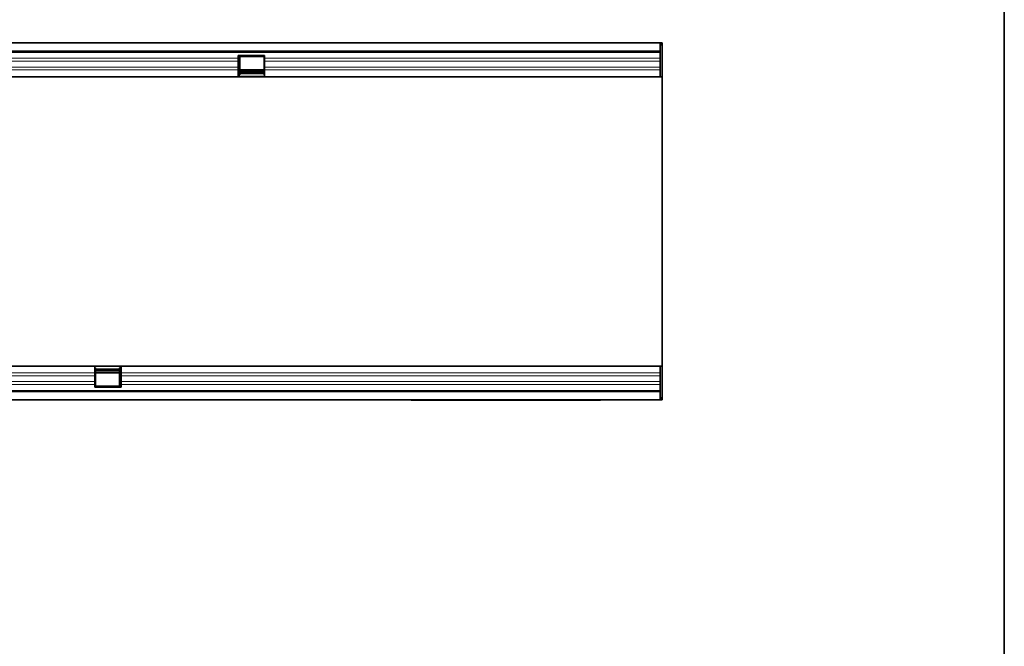
# Model space of a CAD drawing. Units: millimetres. Extents: x 84 to 5934, y 1655 to 4425.
# Drawn here: x 1524 to 2034, y 3722 to 4047 of the extents above; entities that cross this region are included whole.
import ezdxf

# ---------------------------------------------------------------- set-up
doc = ezdxf.new("R2010")
doc.units = ezdxf.units.MM
doc.header["$LTSCALE"] = 5
doc.layers.get('0').update_dxf_attribs({"color": 1, "lineweight": 25})
doc.layers.add('133330', color=7, linetype='Continuous')
doc.layers.add('TANGENT EDGES', color=4, linetype='Continuous')

# ---------------------------------------------------------------- blocks, each defined once
blk = doc.blocks.new('1030852-M_G_TOP VIEW')
at = {"layer": '133330', "linetype": 'Continuous', "lineweight": 35}
for p, q in [((-2297.1, -277), (-1298.1, -277)), ((-1298.6, -277), (-2296.6, -277)), ((-1298.6, -281.25), (-1298.6, -277)), ((-1298.1, -277), (-1298.6, -277)), ((-1298.1, -278), (-1298.6, -278)), ((-1297.6, -277), (-1298.1, -277)), ((-1298.1, -278), (-1298.1, -277)), ((-1297.6, -277), (-1297.6, -294.5)), ((-2296.6, -281.25), (-1298.6, -281.25)), ((-1517.3, -283.5), (-1503.6, -283.5)), ((-1517.3, -284.93), (-1517.3, -283.5)), ((-1517.3, -286.43), (-1517.3, -284.93)), ((-1516.4, -284), (-1503.9, -284)), ((-1516.4, -284.15), (-1516.4, -284)), ((-1516.4, -287.22), (-1516.4, -284.15)), ((-1503.9, -284), (-1503.9, -284.15)), ((-1503.9, -284.15), (-1503.9, -287.22)), ((-1503.6, -284.93), (-1503.6, -283.5)), ((-1503.6, -286.43), (-1503.6, -284.93)), ((-1298.6, -281.25), (-1298.6, -294.5)), ((-1517.3, -289.5), (-1517.3, -286.43)), ((-1517.3, -291), (-1517.3, -289.5)), ((-1516.4, -288.72), (-1516.4, -287.22)), ((-1516.4, -291.79), (-1516.4, -288.72)), ((-1503.9, -287.22), (-1503.9, -288.72)), ((-1503.9, -288.72), (-1503.9, -291.79)), ((-1503.6, -289.5), (-1503.6, -286.43)), ((-1503.6, -291), (-1503.6, -289.5)), ((-1517.3, -294.5), (-2003.6, -294.5)), ((-1517.3, -294.5), (-1517.3, -291)), ((-1517.3, -293.5), (-1516.4, -293.5)), ((-1503.6, -294.5), (-1517.3, -294.5)), ((-1503.9, -290.95), (-1516.4, -290.95)), ((-1516.4, -293.5), (-1516.4, -291.79)), ((-1516.4, -291.96), (-1503.9, -291.96)), ((-1516.4, -292.82), (-1503.9, -292.82)), ((-1503.9, -291.79), (-1503.9, -293.5)), ((-1503.9, -293.5), (-1503.6, -293.5)), ((-1503.6, -294.5), (-1503.6, -291)), ((-1298.6, -294.5), (-1503.6, -294.5)), ((-1298.6, -294.5), (-1297.6, -294.5)), ((-1297.6, -338.08), (-1297.6, -294.5)), ((-1297.6, -400.92), (-1297.6, -338.08)), ((-1297.6, -444.5), (-1297.6, -400.92)), ((-2077.9, -444.5), (-1591.6, -444.5)), ((-1591.6, -444.5), (-1591.6, -448)), ((-1591.6, -444.5), (-1577.9, -444.5)), ((-1591.6, -445.5), (-1591.3, -445.5)), ((-1591.6, -448), (-1591.6, -449.5)), ((-1591.3, -447.21), (-1591.3, -445.5)), ((-1578.8, -446.18), (-1591.3, -446.18)), ((-1578.8, -447.04), (-1591.3, -447.04)), ((-1591.3, -450.28), (-1591.3, -447.21)), ((-1591.3, -448.05), (-1578.8, -448.05)), ((-1578.8, -445.5), (-1577.9, -445.5)), ((-1578.8, -445.5), (-1578.8, -447.21)), ((-1578.8, -447.21), (-1578.8, -450.28)), ((-1577.9, -444.5), (-1298.6, -444.5)), ((-1577.9, -444.5), (-1577.9, -448)), ((-1577.9, -448), (-1577.9, -449.5)), ((-1298.6, -457.75), (-1298.6, -444.5)), ((-1298.6, -444.5), (-1297.6, -444.5)), ((-1297.6, -444.5), (-1297.6, -462)), ((-1591.6, -449.5), (-1591.6, -452.57)), ((-1591.6, -452.57), (-1591.6, -454.07)), ((-1591.6, -454.07), (-1591.6, -455.5)), ((-1591.3, -451.78), (-1591.3, -450.28)), ((-1591.3, -454.85), (-1591.3, -451.78)), ((-1578.8, -450.28), (-1578.8, -451.78)), ((-1578.8, -451.78), (-1578.8, -454.85)), ((-1577.9, -449.5), (-1577.9, -452.57)), ((-1577.9, -452.57), (-1577.9, -454.07)), ((-1577.9, -454.07), (-1577.9, -455.5)), ((-1298.6, -457.75), (-2296.6, -457.75)), ((-1577.9, -455.5), (-1591.6, -455.5)), ((-1591.3, -455), (-1591.3, -454.85)), ((-1578.8, -455), (-1591.3, -455)), ((-1578.8, -454.85), (-1578.8, -455)), ((-1298.6, -462), (-1298.6, -457.75)), ((-1298.1, -462), (-2297.1, -462)), ((-2296.6, -462), (-1298.6, -462)), ((-1427.6, -462.2), (-1427.6, -462)), ((-1424.6, -462.2), (-1427.6, -462.2)), ((-1332.6, -462.2), (-1424.6, -462.2)), ((-1329.6, -462.2), (-1332.6, -462.2)), ((-1329.6, -462), (-1329.6, -462.2)), ((-1298.6, -461), (-1298.1, -461)), ((-1298.6, -462), (-1298.1, -462)), ((-1298.1, -461), (-1298.1, -462)), ((-1297.6, -462), (-1298.1, -462))]:
    blk.add_line(p, q, dxfattribs=at)
at = {"layer": 'TANGENT EDGES', "lineweight": 18}
for p, q in [((-1298.6, -281.86), (-2296.6, -281.86)), ((-1517.3, -284.93), (-2003.6, -284.93)), ((-1517.3, -284.15), (-1516.4, -284.15)), ((-1503.9, -284.15), (-1503.6, -284.15)), ((-1298.6, -284.93), (-1503.6, -284.93)), ((-1517.3, -286.43), (-2003.6, -286.43)), ((-1517.3, -289.5), (-2003.6, -289.5)), ((-1517.3, -287.22), (-1516.4, -287.22)), ((-1517.3, -288.72), (-1516.4, -288.72)), ((-1503.9, -287.22), (-1503.6, -287.22)), ((-1503.9, -288.72), (-1503.6, -288.72)), ((-1298.6, -286.43), (-1503.6, -286.43)), ((-1298.6, -289.5), (-1503.6, -289.5)), ((-1517.3, -291), (-2003.6, -291)), ((-1517.3, -291.79), (-1516.4, -291.79)), ((-1503.6, -294.23), (-1517.3, -294.23)), ((-1516.4, -291.23), (-1503.9, -291.23)), ((-1503.9, -291.79), (-1503.6, -291.79)), ((-1298.6, -291), (-1503.6, -291)), ((-2077.9, -448), (-1591.6, -448)), ((-1591.6, -444.77), (-1577.9, -444.77)), ((-1591.6, -447.21), (-1591.3, -447.21)), ((-1591.3, -447.77), (-1578.8, -447.77)), ((-1578.8, -447.21), (-1577.9, -447.21)), ((-1577.9, -448), (-1298.6, -448)), ((-2077.9, -449.5), (-1591.6, -449.5)), ((-2077.9, -452.57), (-1591.6, -452.57)), ((-2077.9, -454.07), (-1591.6, -454.07)), ((-1591.6, -450.28), (-1591.3, -450.28)), ((-1591.6, -451.78), (-1591.3, -451.78)), ((-1578.8, -450.28), (-1577.9, -450.28)), ((-1578.8, -451.78), (-1577.9, -451.78)), ((-1577.9, -449.5), (-1298.6, -449.5)), ((-1577.9, -452.57), (-1298.6, -452.57)), ((-1577.9, -454.07), (-1298.6, -454.07)), ((-2296.6, -457.14), (-1298.6, -457.14)), ((-1591.6, -454.85), (-1591.3, -454.85)), ((-1578.8, -454.85), (-1577.9, -454.85)), ((-1424.6, -462), (-1424.6, -462.2)), ((-1332.6, -462.2), (-1332.6, -462))]:
    blk.add_line(p, q, dxfattribs=at)

msp = doc.modelspace()

# ---------------------------------------------------------------- linework, layer by layer
at = {"lineweight": 35}
msp.add_line((2034.37, 4425.15), (2034.37, 3040.15), dxfattribs=at)
msp.add_line((2034.37, 3040.15), (2034.37, 4425.15))
at = {"linetype": 'Continuous', "lineweight": 35}
msp.add_line((2034.37, 4425.15), (2034.37, 3040.15), dxfattribs=at)

# ---------------------------------------------------------------- block references
at = {"layer": '133330', "linetype": 'Continuous'}
msp.add_blockref('1030852-M_G_TOP VIEW', (3154.59, 4311.91), dxfattribs=at)

doc.saveas('drawing.dxf')
